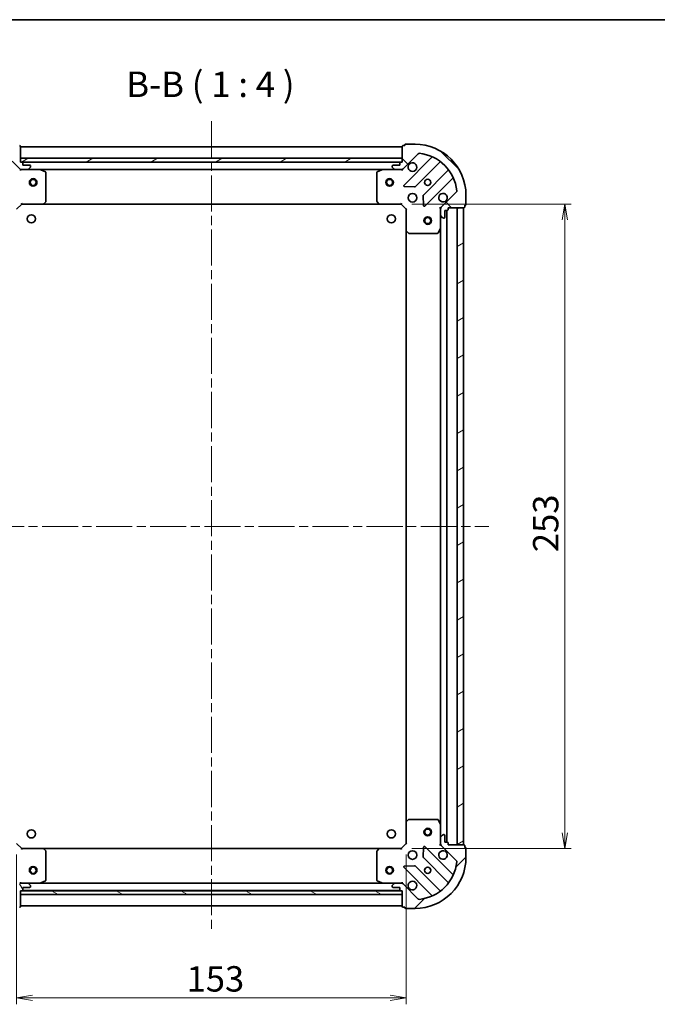
# Model space of a CAD drawing. Units: millimetres. Extents: x 36 to 6157, y 20 to 1144.
# Drawn here: x 1169 to 1419, y 758 to 1144 of the extents above; entities that cross this region are included whole.
import ezdxf

# ---------------------------------------------------------------- set-up
doc = ezdxf.new("R2010")
doc.units = ezdxf.units.MM
doc.header["$LTSCALE"] = 2.5
doc.linetypes.add('CHAIN', pattern=[0.35429999999999995, 0.2362, -0.0295, 0.0591, -0.0295])
doc.layers.get('Defpoints').update_dxf_attribs({"lineweight": 25})
for name, color, linetype, lineweight in [('Border (ISO)', 7, 'Continuous', 35), ('Centerline (ISO)', 131, 'Continuous', 18), ('Dimension (ISO)', 7, 'Continuous', 18), ('Hatch (ISO)', 1, 'Continuous', 18), ('Symbol (ISO)', 7, 'Continuous', 18), ('Visible (ISO)', 7, 'Continuous', 35)]:
    doc.layers.add(name, color=color, linetype=linetype, lineweight=lineweight)
doc.styles.add('Note Text (TK)', font='MS PGothic.ttf')
doc.dimstyles.new('Default - Method 1b (TK)', dxfattribs={"dimscale": 2.5, "dimtxt": 2.5, "dimasz": 2.5, "dimexe": 1, "dimexo": 1.499999999999999, "dimgap": 1, "dimtad": 1, "dimtoh": 1, "dimdsep": 46, "dimtxsty": 'Note Text (TK)', "dimblk": 'OPEN', "dimcen": 0.09, "dimdle": 5, "dimclrd": 100, "dimclre": 100, "dimclrt": 7, "dimadec": 1, "dimazin": 1, "dimtfac": 1, "dimtmove": 0, "dimatfit": 3, "dimldrblk": 'OPEN', "dimfxl": 1, "dimtolj": 1, "dimlwd": -1, "dimlwe": -1, "dimarcsym": 0})
pattern_1 = [(30.000022219255, (965.7499958331937, -12.00000064108735), (-6.350004265217327, 10.99852016553689), [])]

# ---------------------------------------------------------------- blocks, each defined once
blk = doc.blocks.new('Borders tk図枠')
at = {"layer": 'Border (ISO)'}
blk.add_line((14.49999999999999, 289), (405.4999999999999, 289), dxfattribs=at)
blk = doc.blocks.new('_Open')
at = {"color": 0, "linetype": 'ByBlock', "lineweight": -2}
for p, q in [((-1, 0.1666666666666666), (0, 0)), ((-1, -0.1666666666666666), (0, 0)), ((0, 0), (-1, 0))]:
    blk.add_line(p, q, dxfattribs=at)
blk = doc.blocks.new('*D29')
at = {"layer": 'Defpoints', "color": 0}
for p in [(1319.054561088049, 1071.636487999016), (1319.054561087588, 818.6364879990234), (1382.868284903854, 818.6364879990234)]:
    blk.add_point(p, dxfattribs=at)
at = {"layer": 'Dimension (ISO)', "color": 100}
for p, q in [((1322.80456108805, 1071.636487999016), (1385.368284903854, 1071.636487999016)), ((1382.868284903854, 1065.386487999016), (1382.868284903854, 824.8864879990234)), ((1322.804561087588, 818.6364879990234), (1385.368284903854, 818.6364879990234))]:
    blk.add_line(p, q, dxfattribs=at)
at = {"layer": 'Dimension (ISO)', "color": 100, "xscale": 6.25, "yscale": 6.25, "zscale": 6.25}
for p, rotation in [((1382.868284903854, 1071.636487999016), 90), ((1382.868284903854, 818.6364879990234), 270)]:
    blk.add_blockref('_Open', p, dxfattribs=dict(at, rotation=rotation))
at = {"layer": 'Dimension (ISO)', "color": 7, "insert": (1375.388284903854, 935.0067152717469), "char_height": 6.25, "attachment_point": 4, "rotation": 90, "style": 'Note Text (TK)'}
blk.add_mtext('\\A1;\\fMS PGothic|b0|i0;{\\H9.9600;253}', dxfattribs=at)
blk = doc.blocks.new('*D30')
at = {"layer": 'Defpoints', "color": 0}
for p in [(1167.554561087632, 820.1364879992732), (1320.554561087643, 820.1364879989864), (1320.554561087643, 760.0364248835518)]:
    blk.add_point(p, dxfattribs=at)
at = {"layer": 'Dimension (ISO)', "color": 100}
for p, q in [((1167.554561087632, 816.3864879992731), (1167.554561087632, 757.5364248835518)), ((1320.554561087643, 816.3864879989864), (1320.554561087643, 757.5364248835518)), ((1173.804561087632, 760.0364248835518), (1314.304561087643, 760.0364248835518))]:
    blk.add_line(p, q, dxfattribs=at)
at = {"layer": 'Dimension (ISO)', "color": 100, "xscale": 6.25, "yscale": 6.25, "zscale": 6.25, "rotation": 180}
blk.add_blockref('_Open', (1167.554561087632, 760.0364248835518), dxfattribs=at)
at = {"layer": 'Dimension (ISO)', "color": 100, "xscale": 6.25, "yscale": 6.25, "zscale": 6.25}
blk.add_blockref('_Open', (1320.554561087643, 760.0364248835518), dxfattribs=at)
at = {"layer": 'Dimension (ISO)', "color": 7, "insert": (1234.320924724001, 767.5164248835518), "char_height": 6.25, "attachment_point": 4, "style": 'Note Text (TK)'}
blk.add_mtext('\\A1;\\fMS PGothic|b0|i0;{\\H9.9600;153}', dxfattribs=at)

msp = doc.modelspace()

# ---------------------------------------------------------------- hatches: boundary and pattern name
at = {"layer": 'Hatch (ISO)'}
h = msp.add_hatch(dxfattribs=at)
h.set_pattern_fill('ANSI31', color=256, scale=101.6, angle=14.99997778074499, style=0)
h.set_pattern_definition([(59.999977780745, (965.7499958331937, -12.00000064108735), (-10.99852016553689, 6.350004265217327), [])])
edge = h.paths.add_edge_path()
edge.add_ellipse((1169.468774650455, 1086.136487999267), major_axis=(0.7071067811852587, -0.7071067811878371), ratio=1, start_angle=270.0000000000015, end_angle=314.9999999999997)
edge.add_line((1169.468774650453, 1085.136487999266), (1171.847454306893, 1085.136487999262))
edge.add_ellipse((1171.847454306894, 1085.636487999262), major_axis=(0.5000000000000006, -9.127e-13), ratio=1, start_angle=269.9999999999998, end_angle=315.0000000000002)
edge.add_line((1172.201007697487, 1085.282934608668), (1172.908114478675, 1085.990041389853))
edge.add_ellipse((1172.554561088082, 1086.343594780448), major_axis=(0.3535533905939206, 0.3535533905926299), ratio=1, start_angle=269.9999999999981, end_angle=314.9999999999987)
edge.add_line((1173.054561088082, 1086.343594780446), (1173.054561088082, 1086.53648799926))
edge.add_ellipse((1172.754561088082, 1086.536487999261), major_axis=(5.499e-13, 0.299999999999998), ratio=1, start_angle=270.0000000000033, end_angle=360.0000000000016)
edge.add_line((1172.754561088083, 1086.836487999261), (1170.054561088083, 1086.836487999266))
edge.add_line((1170.054561088083, 1086.836487999266), (1170.054561088085, 1087.836487999266))
edge.add_ellipse((1169.754561088085, 1087.836487999266), major_axis=(5.499e-13, 0.3000000000000003), ratio=1, start_angle=269.9999999999998, end_angle=359.9999999999998)
edge.add_line((1169.754561088085, 1088.136487999266), (1169.054561088085, 1088.136487999267))
edge.add_line((1169.054561088085, 1088.136487999267), (1169.054561088096, 1094.336487999267))
edge.add_ellipse((1168.754561088096, 1094.336487999268), major_axis=(5.454e-13, 0.3000000000000014), ratio=1, start_angle=270.0000000000024, end_angle=359.999999999999)
edge.add_line((1168.754561088097, 1094.636487999268), (1168.054561088097, 1094.636487999269))
edge.add_line((1168.054561088097, 1094.636487999269), (1168.054561088097, 1094.836487999269))
edge.add_ellipse((1167.754561088097, 1094.83648799927), major_axis=(5.454e-13, 0.3000000000000014), ratio=1, start_angle=269.999999999999, end_angle=359.999999999999)
edge.add_line((1167.754561088098, 1095.136487999269), (1164.054561088098, 1095.136487999276))
edge.add_ellipse((1164.054561088061, 1075.136487999276), major_axis=(-20, 3.64957e-11), ratio=1, start_angle=270, end_angle=360)
edge.add_line((1144.054561088061, 1075.136487999313), (1144.054561088054, 1071.436487999313))
edge.add_ellipse((1144.354561088055, 1071.436487999312), major_axis=(-5.476e-13, -0.299999999999998), ratio=1, start_angle=269.9999999999994, end_angle=359.9999999999994)
edge.add_line((1144.354561088054, 1071.136487999312), (1144.554561088054, 1071.136487999312))
edge.add_line((1144.554561088054, 1071.136487999312), (1144.554561088053, 1070.436487999312))
edge.add_ellipse((1144.854561088052, 1070.436487999312), major_axis=(-5.487e-13, -0.3000000000000003), ratio=1, start_angle=269.9999999999997, end_angle=359.9999999999996)
edge.add_line((1144.854561088052, 1070.136487999311), (1151.054561088052, 1070.1364879993))
edge.add_line((1151.054561088052, 1070.1364879993), (1151.054561088051, 1069.4364879993))
edge.add_ellipse((1151.354561088051, 1069.4364879993), major_axis=(-5.476e-13, -0.299999999999998), ratio=1, start_angle=269.9999999999994, end_angle=359.9999999999994)
edge.add_line((1151.35456108805, 1069.136487999299), (1152.35456108805, 1069.136487999298))
edge.add_line((1152.35456108805, 1069.136487999298), (1152.354561088045, 1066.436487999298))
edge.add_ellipse((1152.654561088046, 1066.436487999297), major_axis=(-5.499e-13, -0.299999999999998), ratio=1, start_angle=269.9999999999998, end_angle=359.9999999999998)
edge.add_line((1152.654561088045, 1066.136487999297), (1152.847454306858, 1066.136487999297))
edge.add_ellipse((1152.847454306859, 1066.636487999297), major_axis=(0.4999999999999983, -9.127e-13), ratio=1, start_angle=269.9999999999988, end_angle=315.000000000001)
edge.add_line((1153.201007697452, 1066.282934608703), (1153.90811447864, 1066.990041389888))
edge.add_ellipse((1153.554561088047, 1067.343594780482), major_axis=(0.3535533905939185, 0.3535533905926288), ratio=1, start_angle=269.999999999998, end_angle=314.9999999999987)
edge.add_line((1154.054561088047, 1067.343594780481), (1154.054561088051, 1069.722274436922))
edge.add_ellipse((1153.054561088052, 1069.722274436924), major_axis=(1.8277e-12, 0.9999999999999943), ratio=1, start_angle=269.9999999999999, end_angle=314.9999999999997)
edge.add_line((1153.761667869239, 1070.429381218109), (1147.783683089887, 1076.407365997483))
edge.add_ellipse((1148.137236480481, 1076.760919388075), major_axis=(-0.353553390592628, 0.3535533905939165), ratio=1, start_angle=39.172893488880675, end_angle=90.00000000000068, ccw=False)
edge.add_ellipse((1164.054561088061, 1075.136487999276), major_axis=(1.675194869698934, 16.41474100156729), ratio=1, start_angle=11.65421302223848, end_angle=90, ccw=False)
edge.add_ellipse((1162.430129699321, 1091.053812606863), major_axis=(0.4974163939870728, 0.050763480898152), ratio=1, start_angle=39.1728934888788, end_angle=90.00000000000227, ccw=False)
edge.add_line((1162.783683089914, 1091.407365997455), (1168.761667869267, 1085.429381218081))
h = msp.add_hatch(dxfattribs=at)
h.set_pattern_fill('ANSI31', color=256, scale=101.6, angle=90.00021045915, style=0)
h.set_pattern_definition([(135.0002104591499, (965.7499958331937, -12.00000064108735), (-8.980223134685914, -8.980289107331227), [])])
edge = h.paths.add_edge_path()
edge.add_ellipse((1335.054561088046, 1069.722274436591), major_axis=(-0.7071067811878369, -0.7071067811852584), ratio=1, start_angle=270.0000000000001, end_angle=314.9999999999997)
edge.add_line((1334.054561088046, 1069.722274436593), (1334.054561088041, 1067.343594780153))
edge.add_ellipse((1334.554561088041, 1067.343594780152), major_axis=(-9.128e-13, -0.5000000000000006), ratio=1, start_angle=270.0000000000007, end_angle=315.000000000001)
edge.add_line((1334.201007697447, 1066.990041389559), (1334.908114478633, 1066.282934608371))
edge.add_ellipse((1335.261667869227, 1066.636487998964), major_axis=(0.3535533905926297, -0.3535533905939206), ratio=1, start_angle=269.9999999999981, end_angle=314.9999999999987)
edge.add_line((1335.261667869226, 1066.136487998964), (1335.454561088039, 1066.136487998964))
edge.add_ellipse((1335.45456108804, 1066.436487998964), major_axis=(0.299999999999998, -5.499e-13), ratio=1, start_angle=269.9999999999998, end_angle=359.9999999999998)
edge.add_line((1335.754561088039, 1066.436487998963), (1335.754561088045, 1069.136487998963))
edge.add_line((1335.754561088045, 1069.136487998963), (1336.754561088045, 1069.136487998961))
edge.add_ellipse((1336.754561088045, 1069.436487998961), major_axis=(0.3000000000000003, -5.499e-13), ratio=1, start_angle=270.0000000000033, end_angle=359.9999999999998)
edge.add_line((1337.054561088045, 1069.43648799896), (1337.054561088047, 1070.13648799896))
edge.add_line((1337.054561088047, 1070.13648799896), (1343.254561088047, 1070.136487998949))
edge.add_ellipse((1343.254561088047, 1070.436487998949), major_axis=(0.3000000000000014, -5.454e-13), ratio=1, start_angle=269.999999999999, end_angle=359.999999999999)
edge.add_line((1343.554561088047, 1070.436487998949), (1343.554561088048, 1071.136487998949))
edge.add_line((1343.554561088048, 1071.136487998949), (1343.754561088048, 1071.136487998948))
edge.add_ellipse((1343.754561088049, 1071.436487998948), major_axis=(0.3000000000000014, -5.454e-13), ratio=1, start_angle=270.0000000000024, end_angle=359.999999999999)
edge.add_line((1344.054561088049, 1071.436487998948), (1344.054561088056, 1075.136487998948))
edge.add_ellipse((1324.054561088056, 1075.136487998984), major_axis=(3.64976e-11, 20), ratio=1, start_angle=270, end_angle=360)
edge.add_line((1324.054561088092, 1095.136487998984), (1320.354561088092, 1095.136487998991))
edge.add_ellipse((1320.354561088092, 1094.836487998991), major_axis=(-0.299999999999998, 5.477e-13), ratio=1, start_angle=269.9999999999994, end_angle=359.9999999999994)
edge.add_line((1320.054561088092, 1094.836487998992), (1320.054561088091, 1094.636487998991))
edge.add_line((1320.054561088091, 1094.636487998991), (1319.354561088091, 1094.636487998993))
edge.add_ellipse((1319.354561088091, 1094.336487998993), major_axis=(-0.3000000000000003, 5.488e-13), ratio=1, start_angle=270.0000000000013, end_angle=359.9999999999996)
edge.add_line((1319.054561088091, 1094.336487998993), (1319.054561088079, 1088.136487998993))
edge.add_line((1319.054561088079, 1088.136487998994), (1318.354561088079, 1088.136487998995))
edge.add_ellipse((1318.354561088079, 1087.836487998995), major_axis=(-0.299999999999998, 5.477e-13), ratio=1, start_angle=269.9999999999994, end_angle=359.9999999999994)
edge.add_line((1318.054561088079, 1087.836487998995), (1318.054561088077, 1086.836487998995))
edge.add_line((1318.054561088077, 1086.836487998995), (1315.354561088077, 1086.836487999))
edge.add_ellipse((1315.354561088076, 1086.536487999), major_axis=(-0.299999999999998, 5.499e-13), ratio=1, start_angle=269.9999999999998, end_angle=359.9999999999998)
edge.add_line((1315.054561088076, 1086.536487999001), (1315.054561088076, 1086.343594780187))
edge.add_ellipse((1315.554561088076, 1086.343594780186), major_axis=(-9.128e-13, -0.4999999999999983), ratio=1, start_angle=270.0000000000007, end_angle=315.0000000000002)
edge.add_line((1315.201007697482, 1085.990041389594), (1315.908114478667, 1085.282934608406))
edge.add_ellipse((1316.261667869261, 1085.636487998999), major_axis=(0.3535533905926287, -0.3535533905939185), ratio=1, start_angle=269.999999999998, end_angle=314.9999999999997)
edge.add_line((1316.26166786926, 1085.136487998998), (1318.640347525701, 1085.136487998994))
edge.add_ellipse((1318.640347525702, 1086.136487998994), major_axis=(0.9999999999999943, -1.8278e-12), ratio=1, start_angle=269.9999999999999, end_angle=314.9999999999993)
edge.add_line((1319.347454306888, 1085.429381217807), (1325.325439086262, 1091.407365997159))
edge.add_ellipse((1325.678992476855, 1091.053812606565), major_axis=(0.3535533905939165, 0.353553390592628), ratio=1, start_angle=39.172893488880675, end_angle=90.00000000000068, ccw=False)
edge.add_ellipse((1324.054561088056, 1075.136487998984), major_axis=(16.41474100156734, -1.675194869698942), ratio=1, start_angle=11.65421302223848, end_angle=90, ccw=False)
edge.add_ellipse((1339.971885695642, 1076.760919387725), major_axis=(0.0507634808981519, -0.4974163939870728), ratio=1, start_angle=39.1728934888788, end_angle=90.00000000000028, ccw=False)
edge.add_line((1340.325439086234, 1076.407365997131), (1334.34745430686, 1070.429381217779))
h = msp.add_hatch(dxfattribs=at)
h.set_pattern_fill('ANSI31', color=256, scale=101.6, angle=-14.99997778074499, style=0)
h.set_pattern_definition(pattern_1)
h.paths.add_polyline_path([(1319.054561088085, 1088.136487998994), (1319.054561088088, 1089.636487998993), (1169.054561088088, 1089.636487999268), (1169.054561088085, 1088.136487999268)])
h = msp.add_hatch(dxfattribs=at)
h.set_pattern_fill('ANSI31', color=256, scale=101.6, angle=-14.99997778074499, style=0)
h.set_pattern_definition(pattern_1)
h.paths.add_polyline_path([(1343.054561088046, 1070.136487998949), (1340.554561088046, 1070.136487998953), (1340.554561087608, 820.1364879989533), (1343.054561087608, 820.136487998949)])
h = msp.add_hatch(dxfattribs=at)
h.set_pattern_fill('ANSI31', color=256, scale=101.6, angle=75.00017538262, style=0)
h.set_pattern_definition([(120.00017538262, (965.7499958331937, -12.00000064108735), (-10.99850319063436, -6.350033666493875), [])])
edge = h.paths.add_edge_path()
edge.add_ellipse((1153.054561087596, 820.5507015616728), major_axis=(0.7071067811878379, 0.7071067811852574), ratio=1, start_angle=269.9999999999995, end_angle=314.9999999999998)
edge.add_line((1154.054561087596, 820.550701561671), (1154.054561087601, 822.9293812181113))
edge.add_ellipse((1153.554561087601, 822.9293812181122), major_axis=(9.135e-13, 0.5000000000000006), ratio=1, start_angle=270.0000000000009, end_angle=315.0000000000011)
edge.add_line((1153.908114478194, 823.2829346087049), (1153.201007697009, 823.9900413898928))
edge.add_ellipse((1152.847454306415, 823.6364879993002), major_axis=(-0.3535533905926294, 0.3535533905939212), ratio=1, start_angle=269.9999999999982, end_angle=314.9999999999988)
edge.add_line((1152.847454306416, 824.1364879993001), (1152.654561087603, 824.1364879993005))
edge.add_ellipse((1152.654561087602, 823.8364879993005), major_axis=(-0.299999999999998, 5.503e-13), ratio=1, start_angle=269.9999999999999, end_angle=360)
edge.add_line((1152.354561087602, 823.836487999301), (1152.354561087597, 821.1364879993009))
edge.add_line((1152.354561087597, 821.1364879993009), (1151.354561087597, 821.1364879993029))
edge.add_ellipse((1151.354561087597, 820.8364879993029), major_axis=(-0.3000000000000003, 5.503e-13), ratio=1, start_angle=269.9999999999999, end_angle=360)
edge.add_line((1151.054561087597, 820.8364879993034), (1151.054561087595, 820.1364879993034))
edge.add_line((1151.054561087595, 820.1364879993034), (1144.854561087595, 820.1364879993148))
edge.add_ellipse((1144.854561087595, 819.8364879993146), major_axis=(-0.3000000000000014, 5.459e-13), ratio=1, start_angle=269.9999999999991, end_angle=359.9999999999991)
edge.add_line((1144.554561087595, 819.8364879993153), (1144.554561087594, 819.1364879993152))
edge.add_line((1144.554561087594, 819.1364879993152), (1144.354561087594, 819.1364879993157))
edge.add_ellipse((1144.354561087593, 818.8364879993155), major_axis=(-0.3000000000000014, 5.459e-13), ratio=1, start_angle=269.9999999999991, end_angle=359.9999999999991)
edge.add_line((1144.054561087593, 818.8364879993162), (1144.054561087586, 815.136487999316))
edge.add_ellipse((1164.054561087586, 815.1364879992796), major_axis=(-3.65275e-11, -20), ratio=1, start_angle=269.9999999999999, end_angle=360)
edge.add_line((1164.05456108755, 795.1364879992796), (1167.75456108755, 795.136487999273))
edge.add_ellipse((1167.754561087551, 795.4364879992729), major_axis=(0.299999999999998, -5.481e-13), ratio=1, start_angle=270.0000000000012, end_angle=359.9999999999995)
edge.add_line((1168.054561087551, 795.4364879992723), (1168.054561087551, 795.6364879992725))
edge.add_line((1168.054561087551, 795.6364879992723), (1168.754561087551, 795.6364879992711))
edge.add_ellipse((1168.754561087551, 795.9364879992711), major_axis=(0.3000000000000003, -5.492e-13), ratio=1, start_angle=269.9999999999997, end_angle=359.9999999999997)
edge.add_line((1169.054561087551, 795.9364879992705), (1169.054561087563, 802.1364879992706))
edge.add_line((1169.054561087563, 802.1364879992706), (1169.754561087563, 802.1364879992693))
edge.add_ellipse((1169.754561087563, 802.4364879992692), major_axis=(0.299999999999998, -5.481e-13), ratio=1, start_angle=269.9999999999995, end_angle=359.9999999999995)
edge.add_line((1170.054561087563, 802.4364879992686), (1170.054561087565, 803.4364879992686))
edge.add_line((1170.054561087565, 803.4364879992686), (1172.754561087565, 803.4364879992638))
edge.add_ellipse((1172.754561087566, 803.7364879992637), major_axis=(0.299999999999998, -5.503e-13), ratio=1, start_angle=269.9999999999982, end_angle=360)
edge.add_line((1173.054561087566, 803.7364879992631), (1173.054561087566, 803.9293812180765))
edge.add_ellipse((1172.554561087566, 803.9293812180777), major_axis=(9.135e-13, 0.4999999999999983), ratio=1, start_angle=270.0000000000009, end_angle=315.0000000000003)
edge.add_line((1172.90811447816, 804.2829346086703), (1172.201007696975, 804.990041389858))
edge.add_ellipse((1171.847454306381, 804.6364879992655), major_axis=(-0.3535533905926282, 0.353553390593919), ratio=1, start_angle=269.9999999999995, end_angle=314.9999999999998)
edge.add_line((1171.847454306381, 805.1364879992655), (1169.468774649941, 805.1364879992698))
edge.add_ellipse((1169.468774649939, 804.1364879992697), major_axis=(-0.9999999999999943, 1.8293e-12), ratio=1, start_angle=269.9999999999995, end_angle=314.9999999999994)
edge.add_line((1168.761667868754, 804.8435947804575), (1162.78368308938, 798.8656100011053))
edge.add_ellipse((1162.430129698788, 799.2191633916992), major_axis=(-0.353553390593917, -0.3535533905926274), ratio=1, start_angle=39.1728934888809, end_angle=89.9999999999979, ccw=False)
edge.add_ellipse((1164.054561087586, 815.1364879992796), major_axis=(-16.41474100156729, 1.675194869698959), ratio=1, start_angle=11.654213022238594, end_angle=90, ccw=False)
edge.add_ellipse((1148.13723648, 813.5120566105388), major_axis=(-0.0507634808981512, 0.497416393987073), ratio=0.9999999999999998, start_angle=39.17289348888028, end_angle=90.00000000000239, ccw=False)
edge.add_line((1147.783683089407, 813.8656100011328), (1153.761667868781, 819.8435947804849))
h = msp.add_hatch(dxfattribs=at)
h.set_pattern_fill('ANSI31', color=256, scale=101.6, style=0)
h.set_pattern_definition([(45, (965.7499958331937, -12.00000064108735), (-8.980256121069154, 8.980256121069154), [])])
edge = h.paths.add_edge_path()
edge.add_ellipse((1318.640347525188, 804.136487999002), major_axis=(-0.707106781185258, 0.7071067811878377), ratio=1, start_angle=269.9999999999998, end_angle=314.9999999999997)
edge.add_line((1318.64034752519, 805.1364879990019), (1316.26166786875, 805.1364879990062))
edge.add_ellipse((1316.261667868749, 804.6364879990061), major_axis=(-0.5000000000000006, 9.131e-13), ratio=1, start_angle=269.9999999999998, end_angle=315.0000000000002)
edge.add_line((1315.908114478157, 804.9900413896002), (1315.201007696969, 804.2829346084148))
edge.add_ellipse((1315.554561087561, 803.9293812178211), major_axis=(-0.3535533905939209, -0.3535533905926296), ratio=1, start_angle=269.9999999999981, end_angle=314.9999999999987)
edge.add_line((1315.054561087561, 803.929381217822), (1315.054561087561, 803.7364879990085))
edge.add_ellipse((1315.354561087561, 803.7364879990079), major_axis=(-5.501e-13, -0.299999999999998), ratio=1, start_angle=270.0000000000033, end_angle=360.0000000000016)
edge.add_line((1315.35456108756, 803.436487999008), (1318.05456108756, 803.4364879990031))
edge.add_line((1318.05456108756, 803.4364879990031), (1318.054561087559, 802.4364879990029))
edge.add_ellipse((1318.354561087559, 802.4364879990026), major_axis=(-5.501e-13, -0.3000000000000003), ratio=1, start_angle=269.9999999999999, end_angle=360.0000000000016)
edge.add_line((1318.354561087558, 802.1364879990025), (1319.054561087558, 802.1364879990012))
edge.add_line((1319.054561087558, 802.1364879990012), (1319.054561087547, 795.9364879990012))
edge.add_ellipse((1319.354561087547, 795.9364879990006), major_axis=(-5.456e-13, -0.3000000000000014), ratio=1, start_angle=270.0000000000025, end_angle=359.999999999999)
edge.add_line((1319.354561087546, 795.6364879990006), (1320.054561087546, 795.6364879989994))
edge.add_line((1320.054561087546, 795.6364879989994), (1320.054561087546, 795.4364879989993))
edge.add_ellipse((1320.354561087546, 795.4364879989988), major_axis=(-5.456e-13, -0.3000000000000014), ratio=1, start_angle=270.0000000000025, end_angle=359.999999999999)
edge.add_line((1320.354561087545, 795.1364879989989), (1324.054561087545, 795.136487998992))
edge.add_ellipse((1324.054561087582, 815.1364879989922), major_axis=(20, -3.65107e-11), ratio=1, start_angle=269.9999999999999, end_angle=360)
edge.add_line((1344.054561087582, 815.1364879989555), (1344.054561087589, 818.8364879989556))
edge.add_ellipse((1343.754561087588, 818.836487998956), major_axis=(5.479e-13, 0.299999999999998), ratio=1, start_angle=270.0000000000029, end_angle=359.9999999999994)
edge.add_line((1343.754561087589, 819.136487998956), (1343.554561087589, 819.1364879989563))
edge.add_line((1343.554561087589, 819.1364879989565), (1343.55456108759, 819.8364879989565))
edge.add_ellipse((1343.25456108759, 819.836487998957), major_axis=(5.49e-13, 0.3000000000000003), ratio=1, start_angle=269.9999999999997, end_angle=359.9999999999997)
edge.add_line((1343.254561087591, 820.136487998957), (1337.054561087591, 820.1364879989684))
edge.add_line((1337.054561087591, 820.1364879989682), (1337.054561087592, 820.8364879989684))
edge.add_ellipse((1336.754561087592, 820.8364879989689), major_axis=(5.479e-13, 0.299999999999998), ratio=1, start_angle=270.0000000000029, end_angle=359.9999999999994)
edge.add_line((1336.754561087593, 821.1364879989688), (1335.754561087593, 821.1364879989707))
edge.add_line((1335.754561087593, 821.1364879989707), (1335.754561087598, 823.8364879989706))
edge.add_ellipse((1335.454561087598, 823.8364879989713), major_axis=(5.501e-13, 0.299999999999998), ratio=1, start_angle=269.9999999999999, end_angle=359.9999999999999)
edge.add_line((1335.454561087598, 824.1364879989713), (1335.261667868785, 824.1364879989717))
edge.add_ellipse((1335.261667868784, 823.6364879989716), major_axis=(-0.4999999999999983, 9.131e-13), ratio=1, start_angle=269.9999999999968, end_angle=315.000000000001)
edge.add_line((1334.908114478191, 823.9900413895655), (1334.201007697003, 823.2829346083804))
edge.add_ellipse((1334.554561087596, 822.9293812177864), major_axis=(-0.3535533905939188, -0.3535533905926285), ratio=1, start_angle=269.999999999998, end_angle=314.9999999999987)
edge.add_line((1334.054561087596, 822.9293812177873), (1334.054561087592, 820.550701561347))
edge.add_ellipse((1335.054561087592, 820.550701561345), major_axis=(-1.8284e-12, -0.9999999999999943), ratio=1, start_angle=269.9999999999999, end_angle=314.9999999999997)
edge.add_line((1334.347454306404, 819.8435947801598), (1340.325439085756, 813.8656100007858))
edge.add_ellipse((1339.971885695162, 813.512056610193), major_axis=(0.3535533905926278, -0.3535533905939167), ratio=1, start_angle=39.1728934888809, end_angle=89.9999999999979, ccw=False)
edge.add_ellipse((1324.054561087582, 815.1364879989922), major_axis=(-1.675194869698947, -16.41474100156729), ratio=1, start_angle=11.654213022238594, end_angle=89.99999999999989, ccw=False)
edge.add_ellipse((1325.678992476323, 799.2191633914058), major_axis=(-0.4974163939870729, -0.0507634808981516), ratio=1, start_angle=39.17289348887891, end_angle=90.00000000000239, ccw=False)
edge.add_line((1325.325439085729, 798.8656100008131), (1319.347454306376, 804.8435947801872))
h = msp.add_hatch(dxfattribs=at)
h.set_pattern_fill('ANSI31', color=256, scale=101.6, angle=105.00024553567, style=0)
h.set_pattern_definition([(150.00024553567, (965.7499958331937, -12.00000064108735), (-6.349952866808234, -10.99854984028867), [])])
h.paths.add_polyline_path([(1169.054561087563, 802.1364879992706), (1169.05456108756, 800.6364879992707), (1319.05456108756, 800.6364879989966), (1319.054561087563, 802.1364879989965)])

# ---------------------------------------------------------------- linework, layer by layer
at = {"layer": 'Centerline (ISO)', "linetype": 'CHAIN', "ltscale": 23.99096870422363}
for p, q in [((1244.054561088108, 1104.13648799913), (1244.054561087529, 786.1364879991381)), ((1135.054561087824, 945.136487999331), (1353.054561087827, 945.1364879989306))]:
    msp.add_line(p, q, dxfattribs=at)
at = {"layer": 'Visible (ISO)'}
for p, q in [((1169.054561088085, 1088.136487999267), (1169.054561088096, 1094.336487999267)), ((1319.054561088091, 1094.136487998993), (1169.05456108809, 1094.136487999267)), ((1319.054561088091, 1094.336487998994), (1319.054561088079, 1088.136487998994)), ((1320.054561088091, 1094.636487998992), (1319.354561088091, 1094.636487998993)), ((1320.054561088092, 1094.836487998992), (1320.054561088091, 1094.636487998992)), ((1324.054561088092, 1095.136487998984), (1320.354561088092, 1095.136487998991)), ((1162.783683089914, 1091.407365997455), (1168.761667869267, 1085.429381218081)), ((1319.347454306888, 1085.429381217807), (1325.325439086262, 1091.407365997159)), ((1330.567078099531, 1089.849005010421), (1319.743737589087, 1079.025664500016)), ((1319.054561088089, 1089.636487998994), (1169.054561088087, 1089.636487999268)), ((1169.054561088087, 1089.636487999268), (1169.054561088084, 1088.136487999268)), ((1169.754561088085, 1088.136487999266), (1169.054561088085, 1088.136487999267)), ((1169.054561088084, 1088.136487999268), (1319.054561088086, 1088.136487998994)), ((1318.130954290329, 1088.036487998995), (1169.978167885835, 1088.036487999266)), ((1170.054561088083, 1086.836487999266), (1170.054561088085, 1087.836487999266)), ((1172.754561088083, 1086.836487999261), (1170.054561088083, 1086.836487999266)), ((1172.201007697487, 1085.282934608668), (1172.908114478675, 1085.990041389853)), ((1173.054561088082, 1086.343594780446), (1173.054561088082, 1086.53648799926)), ((1315.054561088076, 1086.536487999001), (1315.054561088076, 1086.343594780187)), ((1315.201007697482, 1085.990041389594), (1315.908114478667, 1085.282934608406)), ((1318.054561088077, 1086.836487998995), (1315.354561088077, 1086.836487999)), ((1318.054561088079, 1087.836487998995), (1318.054561088077, 1086.836487998995)), ((1319.054561088079, 1088.136487998994), (1318.354561088079, 1088.136487998995)), ((1319.054561088086, 1088.136487998994), (1319.054561088089, 1089.636487998994)), ((1324.097648885424, 1078.42982832804), (1333.797083976819, 1088.1292634194)), ((1169.054561088079, 1085.136487999267), (1169.05456108808, 1085.226308278143)), ((1169.054561088079, 1085.136487999267), (1169.054561088081, 1084.786222252754)), ((1169.468655804233, 1085.136487999266), (1169.054561088079, 1085.136487999267)), ((1169.468774650453, 1085.136487999266), (1171.847454306893, 1085.136487999262)), ((1176.983740694829, 1085.136487999253), (1171.847454306893, 1085.136487999262)), ((1176.983740694829, 1085.136487999253), (1311.125381481325, 1085.136487999008)), ((1178.888725166728, 1084.219405959925), (1177.117904773479, 1085.104816156553)), ((1179.054561088057, 1072.754706075628), (1179.054561088077, 1083.951077802624)), ((1309.054561088072, 1083.951077802387), (1309.054561088052, 1072.75470607539)), ((1310.991217402674, 1085.104816156308), (1309.220397009422, 1084.219405959686)), ((1316.26166786926, 1085.136487998998), (1311.125381481324, 1085.136487999008)), ((1316.26166786926, 1085.136487998998), (1318.640347525701, 1085.136487998994)), ((1319.054561088074, 1085.136487998993), (1318.64046637192, 1085.136487998994)), ((1319.054561088074, 1085.226308277869), (1319.054561088074, 1085.136487998993)), ((1319.054561088071, 1084.78622225248), (1319.054561088074, 1085.136487998993)), ((1337.047336508508, 1084.8790108877), (1327.347901417112, 1075.17957579634)), ((1319.942783807232, 1078.513817999185), (1323.872431034858, 1078.342245895922)), ((1327.943737589072, 1070.825664500001), (1338.767078099516, 1081.649005010406)), ((1327.260318984993, 1074.954357945775), (1327.431891088242, 1071.024710718148)), ((1340.325439086235, 1076.407365997131), (1334.34745430686, 1070.429381217779)), ((1344.054561088049, 1071.436487998948), (1344.054561088056, 1075.136487998948)), ((1167.554561088051, 1069.63648799927), (1169.554561088055, 1071.636487999266)), ((1169.430297019343, 1071.936487999266), (1169.554561088055, 1071.636487999266)), ((1169.554561088055, 1071.636487999266), (1177.991163622793, 1071.636487999251)), ((1177.991163622793, 1071.636487999251), (1310.117958553312, 1071.63648799901)), ((1178.210516671788, 1071.731831604538), (1178.973914137051, 1072.550049680916)), ((1309.135208039056, 1072.550049680678), (1309.898605504316, 1071.731831604298)), ((1310.117958553311, 1071.63648799901), (1318.55456108805, 1071.636487998994)), ((1318.55456108805, 1071.636487998994), (1318.678825156762, 1071.936487998994)), ((1318.55456108805, 1071.636487998994), (1320.554561088046, 1069.636487998991)), ((1343.554561088047, 1070.436487998949), (1343.554561088048, 1071.136487998949)), ((1343.554561088048, 1071.136487998949), (1343.754561088048, 1071.136487998948)), ((1320.854561088046, 1069.760752067702), (1320.554561088046, 1069.636487998991)), ((1320.554561088046, 1069.636487998991), (1320.554561088031, 1061.199885464252)), ((1334.054561088047, 1070.136487998966), (1333.704295341533, 1070.136487998964)), ((1334.054561088046, 1070.136487998966), (1334.144381366923, 1070.136487998966)), ((1334.054561088046, 1069.722393282812), (1334.054561088047, 1070.136487998966)), ((1334.054561088046, 1069.722274436593), (1334.054561088042, 1067.343594780153)), ((1334.054561088032, 1062.207308392216), (1334.054561088042, 1067.343594780153)), ((1334.201007697447, 1066.990041389559), (1334.908114478633, 1066.282934608371)), ((1335.75456108804, 1066.436487998963), (1335.754561088045, 1069.136487998963)), ((1335.754561088045, 1069.136487998963), (1336.754561088045, 1069.136487998961)), ((1336.554561087609, 821.1364879989675), (1336.554561088044, 1069.136487998963)), ((1337.054561088045, 1069.43648799896), (1337.054561088047, 1070.13648799896)), ((1337.054561088047, 1070.13648799896), (1343.254561088047, 1070.136487998949)), ((1343.054561088046, 1070.136487998951), (1340.554561088047, 1070.136487998955)), ((1340.554561088047, 1070.136487998955), (1340.554561087608, 820.1364879989515)), ((1343.054561087608, 820.1364879989472), (1343.054561088046, 1070.136487998951)), ((1335.261667869226, 1066.136487998964), (1335.454561088039, 1066.136487998964)), ((1320.55456108803, 1061.199885464254), (1320.554561087623, 829.0730905337351)), ((1320.649904693318, 1060.980532415257), (1321.468122769696, 1060.217134949994)), ((1321.672779164407, 1060.136487998988), (1332.869150891404, 1060.136487998968)), ((1333.137479048704, 1060.302323920318), (1334.022889245332, 1062.073144313566)), ((1334.054561088032, 1062.207308392218), (1334.054561087621, 828.0656676057221)), ((1320.554561087607, 829.073090533737), (1320.554561087592, 820.6364879989985)), ((1321.468122769276, 830.0558410479917), (1320.649904692896, 829.2924435827318)), ((1332.869150890984, 830.136487998976), (1321.672779163988, 830.1364879989964)), ((1334.022889244905, 828.199831684374), (1333.137479048284, 829.9706520776253)), ((1334.054561087596, 822.9293812177873), (1334.054561087605, 828.065667605724)), ((1334.908114478191, 823.9900413895655), (1334.201007697003, 823.2829346083802)), ((1335.454561087598, 824.1364879989713), (1335.261667868785, 824.1364879989715)), ((1335.754561087593, 821.1364879989707), (1335.754561087598, 823.8364879989706)), ((1169.554561087592, 818.6364879992694), (1167.554561087596, 820.636487999273)), ((1320.554561087592, 820.6364879989985), (1318.554561087588, 818.6364879990022)), ((1320.554561087592, 820.6364879989985), (1320.854561087592, 820.5122239302862)), ((1338.767078099018, 808.6239709875169), (1327.943737588613, 819.447311497961)), ((1333.704295341078, 820.1364879989771), (1334.05456108759, 820.1364879989738)), ((1334.054561087596, 822.9293812177873), (1334.054561087592, 820.550701561347)), ((1334.054561087591, 820.1364879989737), (1334.054561087592, 820.5505827151275)), ((1334.144381366466, 820.1364879989737), (1334.05456108759, 820.1364879989738)), ((1334.347454306404, 819.8435947801598), (1340.325439085756, 813.8656100007858)), ((1336.754561087593, 821.1364879989688), (1335.754561087593, 821.1364879989707)), ((1337.054561087591, 820.1364879989684), (1337.054561087592, 820.8364879989684)), ((1343.254561087591, 820.136487998957), (1337.054561087591, 820.1364879989684)), ((1340.554561087608, 820.1364879989515), (1343.054561087608, 820.1364879989472)), ((1343.554561087589, 819.1364879989565), (1343.55456108759, 819.8364879989565)), ((1169.554561087592, 818.6364879992693), (1169.43029701888, 818.3364879992696)), ((1177.991163622331, 818.636487999254), (1169.554561087592, 818.6364879992694)), ((1310.11795855285, 818.6364879990176), (1177.991163622331, 818.636487999259)), ((1178.973914136585, 817.7229263175856), (1178.210516671325, 818.541144393966)), ((1179.05456108757, 806.3218981958772), (1179.05456108759, 817.5182699228731)), ((1309.054561087586, 817.5182699226407), (1309.054561087566, 806.3218981956445)), ((1309.898605503855, 818.5411443937301), (1309.135208038592, 817.7229263173527)), ((1318.554561087588, 818.6364879990022), (1310.11795855285, 818.6364879990176)), ((1318.6788251563, 818.3364879990019), (1318.554561087588, 818.6364879990023)), ((1327.431891087783, 819.2482652798155), (1327.26031898452, 815.3186180521899)), ((1343.754561087589, 819.136487998956), (1343.554561087589, 819.1364879989565)), ((1344.054561087582, 815.1364879989555), (1344.054561087588, 818.8364879989556)), ((1323.872431034372, 811.9307301020549), (1319.942783806746, 811.7591579988062)), ((1333.797083976297, 802.1437125785407), (1324.097648884938, 811.8431476699358)), ((1327.347901416638, 815.0934002016241), (1337.047336507998, 805.393965110229)), ((1319.743737588599, 811.2473114979762), (1330.567078099003, 800.4239709875319)), ((1169.054561087571, 805.4867537457841), (1169.054561087568, 805.1364879992707)), ((1169.054561087567, 805.0466677203949), (1169.054561087568, 805.1364879992713)), ((1169.054561087568, 805.1364879992705), (1169.468655803721, 805.1364879992698)), ((1171.847454306381, 805.1364879992655), (1169.468774649941, 805.1364879992698)), ((1171.847454306381, 805.1364879992655), (1176.983740694317, 805.136487999256)), ((1172.90811447816, 804.2829346086703), (1172.201007696974, 804.990041389858)), ((1173.054561087566, 803.7364879992633), (1173.054561087566, 803.9293812180767)), ((1311.125381480813, 805.1364879990158), (1176.983740694317, 805.1364879992606)), ((1177.117904772967, 805.1681598419559), (1178.888725166219, 806.0535700385775)), ((1309.220397008915, 806.0535700383443), (1310.991217402164, 805.1681598417161)), ((1311.125381480813, 805.1364879990158), (1316.26166786875, 805.1364879990064)), ((1315.054561087561, 803.929381217822), (1315.054561087561, 803.7364879990085)), ((1315.908114478157, 804.9900413896002), (1315.201007696969, 804.2829346084152)), ((1318.64034752519, 805.1364879990022), (1316.26166786875, 805.1364879990064)), ((1318.64046637141, 805.1364879990022), (1319.054561087564, 805.1364879990014)), ((1319.054561087564, 805.1364879990016), (1319.054561087562, 805.486753745515)), ((1319.054561087564, 805.1364879990019), (1319.054561087563, 805.0466677201258)), ((1325.325439085729, 798.8656100008133), (1319.347454306377, 804.8435947801873)), ((1169.054561087551, 795.9364879992706), (1169.054561087563, 802.1364879992706)), ((1169.054561087563, 802.1364879992706), (1169.754561087563, 802.1364879992693)), ((1169.054561087562, 802.1364879992706), (1169.054561087559, 800.6364879992703)), ((1319.054561087564, 802.1364879989965), (1169.054561087562, 802.1364879992706)), ((1169.054561087559, 800.6364879992703), (1319.054561087561, 800.6364879989964)), ((1169.978167885317, 802.2364879992735), (1318.130954289808, 802.2364879990027)), ((1170.054561087563, 802.4364879992686), (1170.054561087565, 803.4364879992688)), ((1170.054561087565, 803.4364879992688), (1172.754561087565, 803.4364879992638)), ((1315.35456108756, 803.436487999008), (1318.05456108756, 803.4364879990032)), ((1318.05456108756, 803.4364879990032), (1318.054561087559, 802.4364879990031)), ((1318.354561087558, 802.1364879990027), (1319.054561087558, 802.1364879990015)), ((1319.054561087558, 802.1364879990015), (1319.054561087547, 795.9364879990014)), ((1319.054561087561, 800.6364879989964), (1319.054561087564, 802.1364879989965)), ((1169.054561087547, 796.1364879992753), (1319.054561087547, 796.1364879990012)), ((1319.354561087546, 795.6364879990007), (1320.054561087546, 795.6364879989995)), ((1320.054561087546, 795.6364879989995), (1320.054561087546, 795.4364879989996)), ((1320.354561087545, 795.136487998999), (1324.054561087545, 795.1364879989922))]:
    msp.add_line(p, q, dxfattribs=at)
for centre, radius in [((1174.054561088087, 1080.136487999258), 1.499999999999998), ((1174.054561088087, 1080.136487999258), 1.193274999999999), ((1314.054561088086, 1080.136487999003), 1.499999999999998), ((1314.054561088087, 1080.136487999003), 1.193274999999999), ((1329.054561088065, 1080.136487998975), 1.229500000000013), ((1323.054561088054, 1074.136487998986), 1.700000000000018), ((1173.354561088044, 1065.83648799926), 1.620999999999954), ((1314.75456108804, 1065.836487999002), 1.620999999999954), ((1329.054561088059, 1065.136487998973), 1.499999999999997), ((1329.05456108806, 1065.136487998973), 1.193274999999998), ((1173.354561087603, 824.4364879992668), 1.620999999999954), ((1314.754561087599, 824.4364879990087), 1.620999999999954), ((1329.054561087638, 825.1364879989735), 1.499999999999997), ((1329.054561087639, 825.1364879989735), 1.193274999999998), ((1323.054561087584, 816.1364879989939), 1.699999999999989), ((1174.054561087696, 810.136487999266), 1.499999999999999), ((1314.054561087696, 810.1364879990105), 1.499999999999999), ((1174.054561087698, 810.136487999266), 1.193275), ((1314.054561087698, 810.1364879990105), 1.193275), ((1329.054561087573, 810.136487998983), 1.229499999999992)]:
    msp.add_circle(centre, radius, dxfattribs=at)
for centre, radius, start, end in [((1168.754561088096, 1094.336487999268), 0.3000000000000014, 0, 89.99999999988927), ((1319.35456108809, 1094.336487998993), 0.3000000000000033, 89.99999999988927, 180), ((1320.354561088092, 1094.836487998991), 0.3000000000000033, 89.99999999988927, 180), ((1324.054561088055, 1075.136487998984), 20.00000000000022, 0, 89.99999999989578), ((1325.678992476854, 1091.053812606565), 0.5000000000000048, 84.17289348877874, 134.9999999998978), ((1324.054561088055, 1075.136487998984), 16.50000000000018, 5.827106511014222, 84.1728934887787), ((1330.354946065176, 1090.061137044777), 0.3000000000000038, 314.9999999998968, 67.11314160338854), ((1169.754561088085, 1087.836487999266), 0.3000000000000014, 0, 89.99999999988927), ((1172.754561088082, 1086.536487999261), 0.3000000000000014, 0, 89.99999999988927), ((1172.554561088082, 1086.343594780448), 0.5000000000000016, 314.9999999998963, 0), ((1315.354561088076, 1086.536487999), 0.3000000000000033, 89.99999999988927, 180), ((1315.554561088076, 1086.343594780187), 0.5000000000000056, 180, 224.9999999999001), ((1318.354561088079, 1087.836487998995), 0.3000000000000033, 89.99999999988927, 180), ((1323.054561088076, 1086.136487998986), 1.700000000000018, 152.4998288191911, 117.5001711805977), ((1334.009216011175, 1087.917131385044), 0.3000000000000011, 52.08550031234596, 134.9999999998922), ((1169.468774650455, 1086.136487999267), 1.000000000000003, 224.9999999998987, 269.9999999998958), ((1171.847454306894, 1085.636487999262), 0.5000000000000026, 269.9999999998958, 314.9999999998963), ((1176.983740694829, 1084.836487999253), 0.3000000000000012, 63.43494882281824, 89.99999999989578), ((1178.754561088077, 1083.951077802624), 0.3000000000000019, 0, 63.43494882281705), ((1309.354561088072, 1083.951077802386), 0.3000000000000035, 116.5650511769786, 180), ((1311.125381481323, 1084.836487999008), 0.3000000000000037, 89.99999999988927, 116.5650511769563), ((1316.261667869261, 1085.636487998999), 0.5000000000000048, 224.9999999998972, 269.9999999998958), ((1318.640347525702, 1086.136487998994), 1.00000000000001, 269.9999999998958, 314.9999999998963), ((1336.835204474152, 1085.091142922056), 0.300000000000005, 314.9999999998968, 37.91449968744923), ((1319.955869623443, 1078.81353246566), 0.3000000000000028, 134.9999999998922, 267.4999999999036), ((1323.885516851068, 1078.641960362397), 0.3000000000000047, 267.4999999998906, 314.9999999998968), ((1338.979210133872, 1081.436872976049), 0.3000000000000036, 22.88685839638901, 134.999999999864), ((1327.560033451468, 1074.967443761984), 0.3000000000000029, 134.9999999998922, 182.499999999893), ((1335.054561088054, 1074.136487998964), 1.700000000000018, 332.4998288191941, 297.5001711805975), ((1339.971885695642, 1076.760919387725), 0.5000000000000056, 314.9999999998977, 5.82710651101402), ((1177.991163622794, 1071.936487999251), 0.3000000000000018, 269.9999999998958, 316.9851427947028), ((1178.754561088057, 1072.754706075629), 0.3000000000000011, 316.9851427947051, 0), ((1309.354561088051, 1072.75470607539), 0.3000000000000059, 180, 223.0148572050838), ((1310.117958553312, 1071.93648799901), 0.3000000000000031, 223.0148572050838, 269.9999999999023), ((1327.731605554717, 1071.037796534358), 0.3000000000000014, 182.499999999893, 314.9999999998828), ((1343.754561088049, 1071.436487998948), 0.3000000000000033, 269.9999999998893, 0), ((1335.054561088046, 1069.722274436591), 1.000000000000009, 134.9999999998917, 180), ((1334.554561088041, 1067.343594780152), 0.5000000000000056, 180, 224.9999999999001), ((1336.754561088045, 1069.436487998961), 0.3000000000000033, 269.9999999998893, 0), ((1343.254561088047, 1070.436487998949), 0.3000000000000033, 269.9999999998893, 0), ((1335.261667869227, 1066.636487998964), 0.5000000000000048, 224.9999999998972, 269.9999999998958), ((1335.45456108804, 1066.436487998963), 0.3000000000000033, 269.9999999998893, 0), ((1320.85456108803, 1061.199885464252), 0.3000000000000036, 180, 226.9851427946856), ((1321.672779164408, 1060.436487998988), 0.3000000000000031, 226.9851427947038, 269.9999999998893), ((1332.869150891404, 1060.436487998968), 0.3000000000000037, 269.9999999998893, 333.4349488228383), ((1333.754561088033, 1062.207308392216), 0.3000000000000032, 333.4349488228128, 0), ((1320.854561087607, 829.0730905337365), 0.2999999999999985, 133.0148572050928, 180), ((1321.672779163988, 829.8364879989964), 0.3000000000000008, 89.99999999988927, 133.0148572050653), ((1332.869150890984, 829.8364879989758), 0.2999999999999985, 26.5650511769764, 89.99999999990229), ((1333.754561087605, 828.0656676057245), 0.2999999999999986, 0, 26.56505117698132), ((1334.554561087596, 822.9293812177864), 0.4999999999999972, 134.9999999998978, 180), ((1335.261667868784, 823.6364879989716), 0.4999999999999969, 89.99999999989578, 134.9999999998978), ((1335.454561087598, 823.8364879989713), 0.2999999999999981, 0, 89.99999999988927), ((1327.731605554257, 819.2351794636055), 0.2999999999999981, 44.99999999987751, 177.49999999989), ((1335.054561087592, 820.5507015613452), 0.9999999999999937, 180, 224.9999999998972), ((1336.754561087592, 820.8364879989689), 0.2999999999999981, 0, 89.99999999988927), ((1343.25456108759, 819.836487998957), 0.2999999999999981, 0, 89.99999999988927), ((1177.99116362233, 818.3364879992542), 0.2999999999999974, 43.0148572050789, 89.99999999988927), ((1178.75456108759, 817.5182699228739), 0.3, 0, 43.01485720508144), ((1309.354561087586, 817.51826992264), 0.2999999999999985, 136.9851427947051, 180), ((1310.117958552849, 818.3364879990175), 0.2999999999999985, 89.99999999988927, 136.9851427947051), ((1335.054561087584, 816.136487998972), 1.69999999999999, 62.49982881919535, 27.50017118059558), ((1343.754561087588, 818.836487998956), 0.2999999999999981, 0, 89.99999999988927), ((1319.955869622955, 811.4594435323316), 0.2999999999999963, 92.49999999989426, 224.9999999998869), ((1323.885516850581, 811.6310156355805), 0.2999999999999983, 44.99999999987751, 92.49999999989426), ((1324.054561087582, 815.1364879989922), 19.99999999999987, 269.9999999998958, 0), ((1324.054561087582, 815.1364879989922), 16.4999999999999, 275.8271065110117, 354.1728934887764), ((1327.560033450994, 815.3055322359797), 0.2999999999999996, 177.4999999998894, 224.9999999998869), ((1339.971885695162, 813.5120566101932), 0.4999999999999971, 354.1728934887885, 44.99999999989722), ((1338.979210133375, 808.8361030218726), 0.2999999999999991, 224.9999999999056, 337.113141603379), ((1169.468774649939, 804.1364879992698), 0.9999999999999911, 89.99999999989578, 134.9999999998971), ((1171.847454306381, 804.6364879992655), 0.4999999999999952, 44.99999999989722, 89.99999999989578), ((1172.554561087566, 803.9293812180777), 0.4999999999999957, 0, 44.99999999990011), ((1176.983740694318, 805.436487999256), 0.2999999999999979, 269.9999999998958, 296.5650511769646), ((1178.75456108757, 806.3218981958778), 0.2999999999999976, 296.5650511769773, 0), ((1309.354561087566, 806.321898195644), 0.2999999999999986, 180, 243.4349488228111), ((1311.125381480814, 805.4364879990158), 0.2999999999999985, 243.4349488228253, 269.9999999999023), ((1315.554561087561, 803.9293812178211), 0.4999999999999972, 134.9999999998978, 180), ((1316.261667868749, 804.6364879990062), 0.4999999999999969, 89.99999999989578, 134.9999999998978), ((1318.640347525188, 804.1364879990022), 0.9999999999999943, 44.99999999989722, 89.99999999989578), ((1323.054561087562, 804.136487998994), 1.69999999999999, 242.49982881919, 207.5001711805986), ((1336.835204473641, 805.1818330758734), 0.2999999999999966, 322.085500312339, 44.99999999990111), ((1169.754561087563, 802.4364879992692), 0.2999999999999974, 269.9999999998958, 0), ((1172.754561087566, 803.7364879992638), 0.2999999999999974, 269.9999999998958, 0), ((1315.354561087561, 803.736487999008), 0.2999999999999981, 180, 269.9999999998893), ((1318.354561087559, 802.4364879990027), 0.2999999999999981, 180, 269.9999999998893), ((1330.354946064647, 800.2118389531767), 0.2999999999999987, 292.8868583964001, 44.99999999988226), ((1334.009216010654, 802.3558446128964), 0.3000000000000003, 224.9999999998728, 307.9144996874261), ((1325.678992476323, 799.2191633914059), 0.4999999999999969, 224.9999999999001, 275.8271065110183), ((1168.754561087551, 795.9364879992712), 0.2999999999999974, 269.9999999998958, 0), ((1319.354561087547, 795.9364879990007), 0.2999999999999981, 180, 269.9999999998893), ((1320.354561087546, 795.4364879989989), 0.2999999999999981, 180, 269.9999999998893)]:
    msp.add_arc(centre, radius, start, end, dxfattribs=at)
for points, knots in [([(1321.546645016918, 1086.921465146643), (1321.62720060745, 1087.07620986749), (1321.733633524545, 1087.219723491489), (1321.971325595577, 1087.457415562521), (1322.114839219578, 1087.563848479615), (1322.269583940425, 1087.644404070147)], [0.2789125936271504, 0.2789125936271504, 0.2789125936271504, 0.2789125936271504, 0.3293346962055631, 0.3293346962055631, 0.3797567987839759, 0.3797567987839759, 0.3797567987839759, 0.3797567987839759]), ([(1336.562477159212, 1073.351510851307), (1336.48192156868, 1073.196766130461), (1336.375488651586, 1073.053252506461), (1336.137796580553, 1072.815560435429), (1335.994282956553, 1072.709127518335), (1335.839538235706, 1072.628571927803)], [0.2789125936271497, 0.2789125936271497, 0.2789125936271497, 0.2789125936271497, 0.3293346962055642, 0.3293346962055642, 0.379756798783979, 0.379756798783979, 0.379756798783979, 0.379756798783979]), ([(1335.83953823524, 817.6444040701301), (1335.994282956087, 817.5638484795978), (1336.137796580087, 817.4574155625035), (1336.375488651119, 817.2197234914705), (1336.481921568213, 817.0762098674703), (1336.562477158744, 816.9214651466232)], [0.2789125936271504, 0.2789125936271504, 0.2789125936271504, 0.2789125936271504, 0.3293346962055631, 0.3293346962055631, 0.3797567987839759, 0.3797567987839759, 0.3797567987839759, 0.3797567987839759]), ([(1322.269583939905, 802.6285719278359), (1322.114839219058, 802.7091275183682), (1321.971325595058, 802.8155604354625), (1321.733633524026, 803.0532525064955), (1321.627200606932, 803.1967661304957), (1321.546645016401, 803.3515108513428)], [0.2789125936271497, 0.2789125936271497, 0.2789125936271497, 0.2789125936271497, 0.3293346962055642, 0.3293346962055642, 0.379756798783979, 0.379756798783979, 0.379756798783979, 0.379756798783979])]:
    msp.add_open_spline(points, degree=3, knots=knots, dxfattribs=at)

# ---------------------------------------------------------------- block references
at = {"xscale": 4, "yscale": 4, "zscale": 4}
msp.add_blockref('Borders tk図枠', (965.7499958331937, -12.00000064108735), dxfattribs=at)

# ---------------------------------------------------------------- texts
at = {"layer": 'Symbol (ISO)', "color": 7, "insert": (1210.638480699288, 1110.522138932536), "char_height": 10, "attachment_point": 7, "style": 'Note Text (TK)'}
msp.add_mtext('B-B ( 1 : 4 )', dxfattribs=at)

# ---------------------------------------------------------------- dimensions: what is measured, and where the dimension line sits
at = {"layer": 'Dimension (ISO)', "color": 100}
for base, p1, p2, angle, picture, middle in [((1382.868284903854, 818.6364879990234), (1319.054561088049, 1071.636487999016), (1319.054561087588, 818.6364879990234), 90, '*D29', (1382.868284903854, 945.1364879990196)), ((1320.554561087643, 760.0364248835518), (1167.554561087632, 820.1364879992732), (1320.554561087643, 820.1364879989864), 180, '*D30', (1244.054561087637, 760.0364248835518))]:
    dim = msp.add_linear_dim(base=base, p1=p1, p2=p2, angle=angle, text='\\fMS PGothic|b0|i0;{\\H9.9600;<>}', dimstyle='Default - Method 1b (TK)', override={"dimgap": 1, "dimdec": 0, "dimtol": 0, "dimlim": 0, "dimtp": 0, "dimtm": 0, "dimtdec": 0, "dimtofl": 0, "dimatfit": 1}, dxfattribs=at)
    dim.commit()
    dim.dimension.update_dxf_attribs({"geometry": picture, "text_midpoint": middle, "dimtype": 160})

doc.saveas('drawing.dxf')
